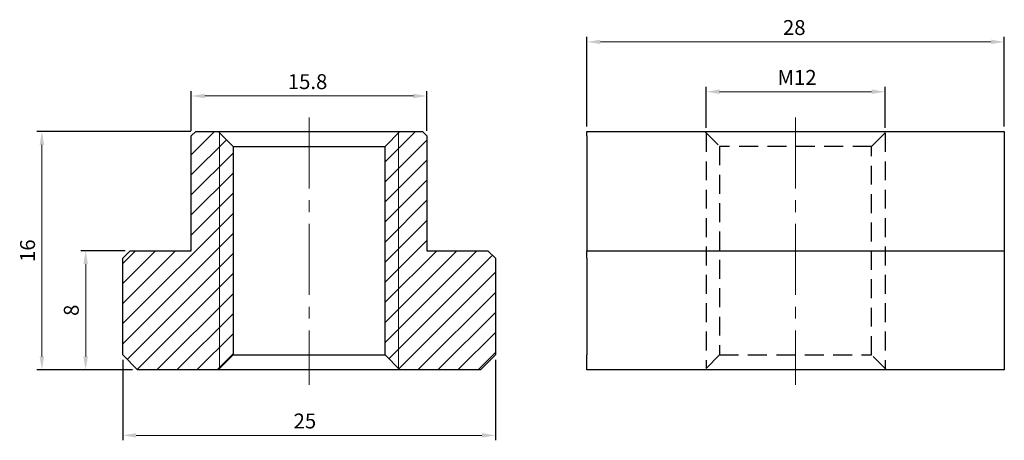
# Model space of a CAD drawing. Units: millimetres. Extents: x -19.4 to 46.6, y -4.7 to 23.5.
import ezdxf

# ---------------------------------------------------------------- set-up
doc = ezdxf.new("R2010")
doc.units = ezdxf.units.MM
doc.linetypes.add('CENTER2', pattern=[28.575, 19.05, -3.175, 3.175, -3.175])
doc.linetypes.add('DASHED2', pattern=[9.525, 6.35, -3.175])
for name, color, linetype, lineweight in [('01', 4, 'Continuous', 20), ('CL', 1, 'CENTER2', 15), ('DIM', 6, 'Continuous', 13), ('H', 2, 'Continuous', 9), ('W', 7, 'Continuous', 30)]:
    doc.layers.add(name, color=color, linetype=linetype, lineweight=lineweight)
doc.layers.add('DASH', color=8, linetype='DASHED2')
doc.styles.add('TXT-1', font='txt.shx', dxfattribs={"width": 0.9, "bigfont": 'chineset.shx'})
doc.dimstyles.new('ISO-25', dxfattribs={"dimscale": 0.9, "dimtxt": 2, "dimasz": 1.8, "dimexe": 0.66666, "dimexo": 0.66666, "dimgap": 0.66666, "dimtad": 1, "dimdsep": 46, "dimtxsty": 'TXT-1', "dimcen": 2.5, "dimclrd": 256, "dimclre": 256, "dimclrt": 3, "dimadec": 0, "dimazin": 0, "dimtfac": 0.8, "dimtmove": 0, "dimatfit": 3, "dimfxl": 0, "dimlwd": -1, "dimarcsym": 0})

# ---------------------------------------------------------------- blocks, each defined once
blk = doc.blocks.new('*D11')
at = {"layer": 'Defpoints', "color": 0}
for p in [(26.64, 18.665), (26.64, 15.9), (38.64, 15.9)]:
    blk.add_point(p, dxfattribs=at)
at = {"layer": 'DIM', "lineweight": -2}
for p, q in [((26.64, 16.233), (26.64, 18.998)), ((38.64, 16.233), (38.64, 18.998))]:
    blk.add_line(p, q, dxfattribs=at)
at = {"layer": 'DIM'}
blk.add_line((37.74, 18.665), (27.54, 18.665), dxfattribs=at)
for points in [[(27.54, 18.815), (27.54, 18.515), (26.64, 18.665)], [(37.74, 18.815), (37.74, 18.515), (38.64, 18.665)]]:
    blk.add_solid(points, dxfattribs=at)
at = {"layer": 'DIM', "color": 3, "insert": (32.737, 19.498), "char_height": 1, "attachment_point": 5, "style": 'TXT-1'}
blk.add_mtext('M12', dxfattribs=at)
blk = doc.blocks.new('*D12')
at = {"layer": 'Defpoints', "color": 0}
for p in [(18.64, 22.011), (18.64, 16), (46.64, 16)]:
    blk.add_point(p, dxfattribs=at)
at = {"layer": 'DIM', "lineweight": -2}
for p, q in [((18.64, 16.333), (18.64, 22.344)), ((46.64, 16.333), (46.64, 22.344))]:
    blk.add_line(p, q, dxfattribs=at)
at = {"layer": 'DIM'}
blk.add_line((45.74, 22.011), (19.54, 22.011), dxfattribs=at)
for points in [[(19.54, 22.161), (19.54, 21.861), (18.64, 22.011)], [(45.74, 22.161), (45.74, 21.861), (46.64, 22.011)]]:
    blk.add_solid(points, dxfattribs=at)
at = {"layer": 'DIM', "color": 3, "insert": (32.55, 22.844), "char_height": 1, "attachment_point": 5, "style": 'TXT-1'}
blk.add_mtext('28', dxfattribs=at)
blk = doc.blocks.new('*D13')
at = {"layer": 'Defpoints', "color": 0}
for p in [(-7.9, 18.38), (-7.9, 15.7), (7.9, 15.7)]:
    blk.add_point(p, dxfattribs=at)
at = {"layer": 'DIM', "lineweight": -2}
for p, q in [((-7.9, 16.033), (-7.9, 18.713)), ((7.9, 16.033), (7.9, 18.713))]:
    blk.add_line(p, q, dxfattribs=at)
at = {"layer": 'DIM'}
blk.add_line((7, 18.38), (-7, 18.38), dxfattribs=at)
for points in [[(-7, 18.53), (-7, 18.23), (-7.9, 18.38)], [(7, 18.53), (7, 18.23), (7.9, 18.38)]]:
    blk.add_solid(points, dxfattribs=at)
at = {"layer": 'DIM', "color": 3, "insert": (-0.1, 19.213), "char_height": 1, "attachment_point": 5, "style": 'TXT-1'}
blk.add_mtext('15.8', dxfattribs=at)
blk = doc.blocks.new('*D14')
at = {"layer": 'Defpoints', "color": 0}
for p in [(-14.985, 8), (-12, 8), (-11.5, 0)]:
    blk.add_point(p, dxfattribs=at)
at = {"layer": 'DIM', "lineweight": -2}
for p, q in [((-12.333, 8), (-15.319, 8)), ((-11.833, 0), (-15.319, 0))]:
    blk.add_line(p, q, dxfattribs=at)
at = {"layer": 'DIM'}
blk.add_line((-14.985, 0.9), (-14.985, 7.1), dxfattribs=at)
for points in [[(-15.135, 7.1), (-14.835, 7.1), (-14.985, 8)], [(-15.135, 0.9), (-14.835, 0.9), (-14.985, 0)]]:
    blk.add_solid(points, dxfattribs=at)
at = {"layer": 'DIM', "color": 3, "insert": (-15.819, 4), "char_height": 1, "attachment_point": 5, "rotation": 90, "style": 'TXT-1'}
blk.add_mtext('8', dxfattribs=at)
blk = doc.blocks.new('*D15')
at = {"layer": 'Defpoints', "color": 0}
for p in [(-17.922, 16), (-7.6, 16), (-11.5, 0)]:
    blk.add_point(p, dxfattribs=at)
at = {"layer": 'DIM', "lineweight": -2}
for p, q in [((-7.933, 16), (-18.255, 16)), ((-11.833, 0), (-18.255, 0))]:
    blk.add_line(p, q, dxfattribs=at)
at = {"layer": 'DIM'}
blk.add_line((-17.922, 0.9), (-17.922, 15.1), dxfattribs=at)
for points in [[(-18.072, 15.1), (-17.772, 15.1), (-17.922, 16)], [(-18.072, 0.9), (-17.772, 0.9), (-17.922, 0)]]:
    blk.add_solid(points, dxfattribs=at)
at = {"layer": 'DIM', "color": 3, "insert": (-18.755, 8), "char_height": 1, "attachment_point": 5, "rotation": 90, "style": 'TXT-1'}
blk.add_mtext('16', dxfattribs=at)
blk = doc.blocks.new('*D16')
at = {"layer": 'Defpoints', "color": 0}
for p in [(-12.5, 1), (12.5, 1), (-12.5, -4.393)]:
    blk.add_point(p, dxfattribs=at)
at = {"layer": 'DIM', "lineweight": -2}
for p, q in [((-12.5, 0.667), (-12.5, -4.726)), ((12.5, 0.667), (12.5, -4.726))]:
    blk.add_line(p, q, dxfattribs=at)
at = {"layer": 'DIM'}
blk.add_line((11.6, -4.393), (-11.6, -4.393), dxfattribs=at)
for points in [[(-11.6, -4.243), (-11.6, -4.543), (-12.5, -4.393)], [(11.6, -4.243), (11.6, -4.543), (12.5, -4.393)]]:
    blk.add_solid(points, dxfattribs=at)
at = {"layer": 'DIM', "color": 3, "insert": (-0.28, -3.559), "char_height": 1, "attachment_point": 5, "style": 'TXT-1'}
blk.add_mtext('25', dxfattribs=at)

msp = doc.modelspace()

# ---------------------------------------------------------------- hatches: boundary and pattern name
at = {"layer": 'H'}
h = msp.add_hatch(dxfattribs=at)
h.set_pattern_fill('ANSI31', color=256, scale=0.3, style=0)
h.set_pattern_definition([(45, (-6630.9138, 829.7696), (-0.67351921, 0.67351921), [])])
h.paths.add_polyline_path([(6.1, 16), (5.1, 15), (5.1, 1), (6.1, 0), (11.5, 0), (12.5, 1), (12.5, 7.5), (12, 8), (7.9, 8), (7.9, 15.7), (7.6, 16)])
h.paths.add_polyline_path([(-7.6, 16), (-7.9, 15.7), (-7.9, 8), (-12, 8), (-12.5, 7.5), (-12.5, 1), (-11.5, 0), (-6.1, 0), (-5.1, 1), (-5.1, 15), (-6.1, 16)])

# ---------------------------------------------------------------- linework, layer by layer
at = {"layer": '01'}
for p, q in [((-6, 15.9), (-6, 0.1)), ((6, 15.9), (6, 0.1))]:
    msp.add_line(p, q, dxfattribs=at)
at = {"layer": 'CL', "ltscale": 0.25}
for p, q in [((0, 16.939), (0, -1)), ((32.64, 16.939), (32.64, -1))]:
    msp.add_line(p, q, dxfattribs=at)
at = {"layer": 'DASH', "ltscale": 0.2}
for p, q in [((26.54, 16), (27.54, 15)), ((26.64, 15.9), (26.64, 0.1)), ((37.74, 15), (38.74, 16)), ((38.64, 15.9), (38.64, 0.1)), ((37.74, 15), (27.54, 15)), ((27.54, 15), (27.54, 1)), ((37.74, 1), (37.74, 15)), ((27.54, 1), (26.54, 0)), ((27.54, 1), (37.74, 1)), ((38.74, 0), (37.74, 1))]:
    msp.add_line(p, q, dxfattribs=at)
at = {"layer": 'W'}
for p, q in [((-7.6, 16), (-7.9, 15.7)), ((-7.6, 16), (7.6, 16)), ((-6.1, 16), (-5.1, 15)), ((5.1, 15), (6.1, 16)), ((7.9, 15.7), (7.6, 16)), ((18.64, 16), (46.64, 16)), ((18.64, 15.7), (18.64, 16)), ((46.64, 16), (46.64, 15.7)), ((-7.9, 8), (-7.9, 15.7)), ((7.9, 15.7), (7.9, 8)), ((18.64, 15.7), (18.64, 8)), ((46.64, 15.7), (46.64, 8)), ((-5.1, 15), (5.1, 15)), ((-5.1, 15), (-5.1, 1)), ((5.1, 1), (5.1, 15)), ((-12, 8), (-12.5, 7.5)), ((-12, 8), (-7.9, 8)), ((7.9, 8), (12, 8)), ((12.5, 7.5), (12, 8)), ((18.64, 7.5), (18.64, 8)), ((18.64, 8), (46.64, 8)), ((46.64, 8), (46.64, 7.5)), ((-12.5, 1), (-12.5, 7.5)), ((12.5, 7.5), (12.5, 1)), ((18.64, 7.5), (18.64, 1)), ((46.64, 7.5), (46.64, 1)), ((-12.5, 1), (-11.5, 0)), ((-5.1, 1), (-6.1, 0)), ((-5.1, 1), (5.1, 1)), ((6.1, 0), (5.1, 1)), ((11.5, 0), (12.5, 1)), ((18.64, 0), (18.64, 1)), ((46.64, 1), (46.64, 0)), ((11.5, 0), (-11.5, 0)), ((46.64, 0), (18.64, 0))]:
    msp.add_line(p, q, dxfattribs=at)

# ---------------------------------------------------------------- dimensions: what is measured, and where the dimension line sits
at = {"layer": 'DIM'}
for base, p1, p2, picture, middle in [((18.64, 22.011), (46.64, 16), (18.64, 16), '*D12', (32.55, 22.011)), ((-7.9, 18.38), (7.9, 15.7), (-7.9, 15.7), '*D13', (-0.1, 18.38)), ((-12.5, -4.393), (12.5, 1), (-12.5, 1), '*D16', (-0.28, -4.393))]:
    dim = msp.add_linear_dim(base=base, p1=p1, p2=p2, dimstyle='ISO-25', override={"dimscale": 0.5}, dxfattribs=at)
    dim.commit()
    dim.dimension.update_dxf_attribs({"geometry": picture, "text_midpoint": middle, "dimtype": 160})
dim = msp.add_linear_dim(base=(26.64, 18.665), p1=(38.64, 15.9), p2=(26.64, 15.9), text='M<>', dimstyle='ISO-25', override={"dimscale": 0.5}, dxfattribs=at)
dim.commit()
dim.dimension.update_dxf_attribs({"geometry": '*D11', "text_midpoint": (32.737, 18.665), "dimtype": 160})
for base, p2, picture, middle in [((-17.922, 16), (-7.6, 16), '*D15', (-17.922, 8)), ((-14.985, 8), (-12, 8), '*D14', (-14.985, 4))]:
    dim = msp.add_linear_dim(base=base, p1=(-11.5, 0), p2=p2, angle=90, dimstyle='ISO-25', override={"dimscale": 0.5}, dxfattribs=at)
    dim.commit()
    dim.dimension.update_dxf_attribs({"geometry": picture, "text_midpoint": middle, "dimtype": 160})

doc.saveas('drawing.dxf')
